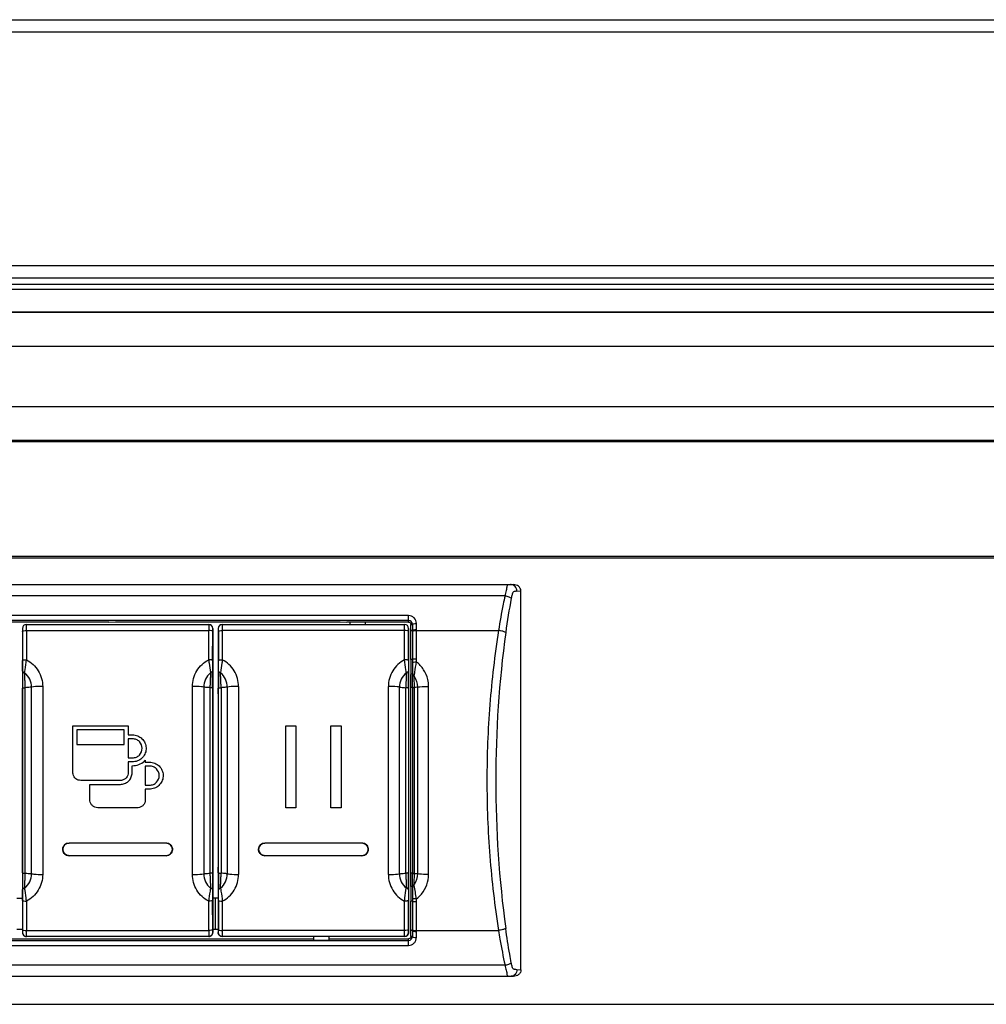
# Model space of a CAD drawing. Units: millimetres. Extents: x 0 to 420, y 0 to 297.
# Drawn here: x 86 to 104, y 240 to 259 of the extents above; entities that cross this region are included whole.
import ezdxf

# ---------------------------------------------------------------- set-up
doc = ezdxf.new("R2010")
doc.units = ezdxf.units.MM
doc.header["$LTSCALE"] = 23.1
doc.layers.get('0').update_dxf_attribs({"linetype": 'CONTINUOUS'})

msp = doc.modelspace()

# ---------------------------------------------------------------- linework, layer by layer
at = {"color": 7, "linetype": 'CONTINUOUS'}
for p, q in [((40.262, 258.804), (180.992, 258.804)), ((181.1, 253.854), (40.153, 253.854)), ((40.153, 253.644), (181.101, 253.644)), ((181.127, 253.203), (40.127, 253.203)), ((54.005, 250.749), (181.127, 250.749)), ((54.005, 248.499), (173.889, 248.499)), ((72.339, 247.985), (94.96, 247.985)), ((95.102, 240.606), (95.102, 247.866)), ((92.949, 247.298), (74.304, 247.298)), ((87.212, 247.269), (85.284, 247.269)), ((85.63, 247.223), (89.123, 247.223)), ((87.212, 247.269), (87.337, 247.275)), ((87.337, 247.275), (91.642, 247.275)), ((89.38, 247.223), (92.873, 247.223)), ((91.642, 247.275), (91.766, 247.269)), ((91.824, 247.269), (91.766, 247.269)), ((91.824, 247.275), (91.824, 247.224)), ((91.824, 247.275), (92.124, 247.275)), ((92.124, 247.224), (92.124, 247.275)), ((92.949, 247.269), (92.124, 247.269)), ((92.994, 247.109), (92.994, 247.224)), ((85.554, 247.149), (85.554, 242.141)), ((85.556, 247.091), (85.557, 246.534)), ((85.631, 247.109), (85.631, 246.548)), ((89.122, 246.548), (89.122, 247.109)), ((89.197, 246.534), (89.198, 247.091)), ((89.199, 247.148), (89.199, 241.985)), ((89.304, 247.149), (89.304, 242.141)), ((89.306, 247.091), (89.307, 246.534)), ((89.381, 247.109), (89.381, 246.548)), ((92.872, 246.548), (92.872, 247.109)), ((92.947, 246.534), (92.948, 247.091)), ((92.949, 247.148), (92.949, 241.985)), ((92.993, 246.552), (92.994, 247.109)), ((93.024, 247.091), (93.024, 247.109)), ((93.024, 246.228), (93.024, 246.251)), ((93.024, 246.013), (93.024, 246.228)), ((85.608, 242.459), (85.608, 246.012)), ((89.145, 246.012), (89.145, 242.459)), ((89.358, 246.012), (89.358, 242.459)), ((92.895, 242.459), (92.895, 246.012)), ((88.307, 243.035), (86.447, 243.035)), ((92.057, 243.035), (90.197, 243.035)), ((88.307, 242.795), (86.447, 242.795)), ((92.057, 242.795), (90.197, 242.795)), ((93.024, 242.432), (93.024, 242.458)), ((93.024, 242.243), (93.024, 242.432)), ((85.554, 242.141), (85.554, 241.323)), ((89.304, 242.141), (89.304, 241.323)), ((93.024, 242.22), (93.024, 242.243)), ((85.449, 241.98), (85.554, 241.98)), ((85.557, 241.937), (85.556, 241.38)), ((85.631, 241.923), (85.631, 241.362)), ((89.122, 241.362), (89.122, 241.923)), ((89.198, 241.38), (89.197, 241.937)), ((89.199, 241.985), (89.199, 241.323)), ((89.205, 241.98), (89.199, 241.98)), ((89.252, 241.98), (89.205, 241.98)), ((89.252, 241.385), (89.252, 241.98)), ((89.298, 241.98), (89.252, 241.98)), ((89.304, 241.98), (89.298, 241.98)), ((89.307, 241.937), (89.306, 241.38)), ((89.381, 241.923), (89.381, 241.362)), ((92.872, 241.362), (92.872, 241.923)), ((92.948, 241.38), (92.947, 241.937)), ((92.949, 241.985), (92.949, 241.323)), ((92.994, 241.36), (92.993, 241.924)), ((85.449, 241.385), (85.554, 241.385)), ((89.199, 241.385), (89.304, 241.385)), ((92.994, 241.247), (92.994, 241.36)), ((93.024, 241.362), (93.024, 241.38)), ((74.304, 241.173), (92.949, 241.173)), ((83.777, 241.203), (91.127, 241.203)), ((89.123, 241.248), (85.63, 241.248)), ((92.873, 241.248), (89.38, 241.248)), ((91.127, 241.247), (91.127, 241.18)), ((91.127, 241.18), (91.427, 241.18)), ((91.427, 241.18), (91.427, 241.247)), ((91.427, 241.203), (92.949, 241.203)), ((72.339, 240.486), (94.96, 240.485))]:
    msp.add_line(p, q, dxfattribs=at)
at = {"color": 9, "linetype": 'CONTINUOUS'}
for p, q in [((181.02, 258.564), (40.234, 258.564)), ((40.154, 254.094), (181.1, 254.094)), ((181.101, 253.734), (40.153, 253.734)), ((181.127, 253.194), (40.127, 253.194)), ((40.127, 252.549), (181.127, 252.549)), ((181.127, 251.39), (40.127, 251.39)), ((181.127, 250.719), (54.005, 250.719)), ((54.005, 248.529), (173.889, 248.529)), ((94.796, 247.773), (72.457, 247.773)), ((95.023, 247.86), (95.102, 247.865)), ((92.949, 247.394), (74.304, 247.394)), ((92.949, 247.269), (92.949, 247.394)), ((92.994, 247.224), (93.024, 247.224)), ((93.024, 247.224), (93.024, 247.109)), ((93.099, 247.127), (93.099, 247.243)), ((85.555, 247.148), (85.554, 247.148)), ((85.631, 247.109), (89.122, 247.109)), ((89.199, 247.148), (89.198, 247.148)), ((89.305, 247.148), (89.304, 247.148)), ((92.873, 247.109), (89.381, 247.109)), ((92.949, 247.148), (92.948, 247.148)), ((93.024, 247.109), (92.994, 247.109)), ((93.024, 247.091), (93.024, 246.552)), ((93.099, 247.109), (93.099, 247.127)), ((93.099, 246.506), (93.099, 247.109)), ((93.099, 247.109), (94.672, 247.109)), ((93.024, 246.552), (92.993, 246.552)), ((93.024, 246.552), (93.024, 246.492)), ((93.024, 246.492), (93.024, 246.268)), ((93.024, 246.268), (92.993, 246.268)), ((93.024, 246.268), (93.024, 246.251)), ((93.055, 246.23), (93.058, 246.248)), ((85.727, 242.448), (85.727, 246.023)), ((85.942, 246.036), (85.942, 242.434)), ((88.812, 242.434), (88.812, 246.036)), ((89.026, 246.023), (89.026, 242.448)), ((89.477, 246.023), (89.477, 242.448)), ((89.692, 246.036), (89.692, 242.434)), ((92.562, 242.434), (92.562, 246.036)), ((92.776, 242.448), (92.776, 246.023)), ((93.024, 246.013), (92.993, 246.013)), ((93.024, 246.013), (93.024, 246.006)), ((93.024, 246.006), (93.024, 242.465)), ((93.047, 246.014), (93.06, 246.016)), ((93.06, 242.449), (93.06, 246.022)), ((93.121, 246.023), (93.121, 242.448)), ((93.333, 242.434), (93.333, 246.037)), ((93.024, 242.458), (92.993, 242.458)), ((93.024, 242.465), (93.024, 242.458)), ((93.047, 242.457), (93.06, 242.455)), ((93.024, 242.203), (92.993, 242.203)), ((93.024, 242.22), (93.024, 242.203)), ((93.024, 242.203), (93.024, 241.982)), ((93.024, 241.924), (92.993, 241.924)), ((93.024, 241.982), (93.024, 241.924)), ((93.024, 241.924), (93.024, 241.38)), ((93.099, 241.909), (93.099, 241.967)), ((93.099, 241.362), (93.099, 241.909)), ((85.631, 241.362), (89.123, 241.362)), ((92.872, 241.362), (89.381, 241.362)), ((93.024, 241.362), (92.994, 241.36)), ((93.024, 241.362), (93.024, 241.35)), ((93.024, 241.35), (93.024, 241.247)), ((93.099, 241.344), (93.099, 241.362)), ((93.099, 241.362), (94.672, 241.362)), ((93.099, 241.228), (93.099, 241.344)), ((85.554, 241.323), (85.555, 241.323)), ((89.198, 241.323), (89.199, 241.323)), ((89.304, 241.323), (89.305, 241.323)), ((92.948, 241.323), (92.949, 241.323)), ((92.949, 241.077), (92.949, 241.203)), ((93.024, 241.247), (92.994, 241.247)), ((74.304, 241.077), (92.949, 241.077)), ((94.796, 240.698), (72.457, 240.699)), ((95.102, 240.605), (95.023, 240.611)), ((40.127, 239.949), (181.127, 239.949))]:
    msp.add_line(p, q, dxfattribs=at)
at = {"color": 2, "linetype": 'CONTINUOUS'}
for p, q in [((86.52, 244.385), (86.52, 245.279)), ((86.52, 245.279), (87.58, 245.279)), ((86.595, 245.204), (86.595, 244.922)), ((87.505, 245.204), (86.595, 245.204)), ((87.505, 244.922), (87.505, 245.204)), ((87.58, 245.279), (87.58, 245.108)), ((90.597, 243.713), (90.597, 245.28)), ((90.597, 245.28), (90.792, 245.28)), ((90.792, 245.28), (90.792, 243.713)), ((91.462, 243.713), (91.462, 245.28)), ((91.462, 245.28), (91.657, 245.28)), ((91.657, 245.28), (91.657, 243.713)), ((87.58, 245.108), (87.665, 245.108)), ((87.58, 245.033), (87.58, 244.668)), ((87.665, 245.033), (87.58, 245.033)), ((86.595, 244.922), (87.505, 244.922)), ((87.58, 244.668), (87.666, 244.668)), ((87.58, 244.593), (87.58, 244.385)), ((87.665, 244.593), (87.58, 244.593)), ((87.683, 244.594), (87.665, 244.593)), ((87.894, 244.609), (87.907, 244.621)), ((87.907, 244.621), (87.907, 244.585)), ((87.907, 244.585), (87.991, 244.585)), ((86.521, 244.37), (86.52, 244.385)), ((87.654, 244.362), (87.655, 244.385)), ((87.655, 244.385), (87.655, 244.518)), ((87.907, 244.51), (87.907, 244.146)), ((87.992, 244.51), (87.907, 244.51)), ((87.43, 244.235), (86.67, 244.235)), ((87.446, 244.236), (87.43, 244.235)), ((86.847, 243.863), (86.847, 244.16)), ((86.847, 244.16), (87.43, 244.16)), ((87.907, 244.146), (87.992, 244.146)), ((87.907, 244.071), (87.907, 243.863)), ((87.992, 244.071), (87.907, 244.071)), ((88.009, 244.071), (87.992, 244.071)), ((86.848, 243.847), (86.847, 243.863)), ((87.757, 243.713), (86.997, 243.713)), ((87.772, 243.714), (87.757, 243.713)), ((90.792, 243.713), (90.597, 243.713)), ((91.657, 243.713), (91.462, 243.713))]:
    msp.add_line(p, q, dxfattribs=at)
at = {"color": 9, "linetype": 'CONTINUOUS'}
for centre, radius, start, end in [((106.014, 245.576), 11.304, 169.039, 172.4004), ((85.63, 247.148), 0.075, 90.0055, 179.9945), ((89.123, 247.148), 0.075, 0.0055, 89.9945), ((89.38, 247.148), 0.075, 90.0055, 179.9945), ((92.873, 247.148), 0.075, 0.0055, 89.9945), ((92.949, 247.224), 0.0743, 0.1406, 90.0039), ((115.721, 244.235), 21.103, 172.2768, 187.7193), ((51.808, 246.477), 33.749, 359.7498, 0.0962), ((121.718, 246.475), 32.521, 179.8972, 180.2567), ((55.558, 246.477), 33.749, 359.7498, 0.0962), ((125.468, 246.475), 32.521, 179.8972, 180.2567), ((85.372, 246.023), 0.356, 359.9936, 50.6891), ((89.382, 246.023), 0.356, 129.3109, 180.0063), ((89.122, 246.023), 0.356, 359.9942, 50.689), ((93.132, 246.023), 0.356, 129.3108, 180.0063), ((-1249.112, 244.235), 1334.67, 359.924206, 0.075794), ((1423.866, 244.235), 1334.67, 179.924206, 180.075794), ((-1245.362, 244.235), 1334.669, 359.924206, 0.075794), ((1427.616, 244.235), 1334.67, 179.924206, 180.075794), ((85.372, 242.448), 0.356, 309.3109, 0.0063), ((89.382, 242.448), 0.356, 179.9936, 230.6891), ((89.122, 242.448), 0.356, 309.3108, 0.0063), ((93.132, 242.448), 0.356, 179.9942, 230.689), ((53.036, 241.996), 32.521, 359.8972, 0.2567), ((122.945, 241.994), 33.749, 179.7498, 180.0962), ((56.786, 241.996), 32.521, 359.8972, 0.2567), ((126.695, 241.994), 33.749, 179.7498, 180.0962), ((90.69, 241.795), 2.407, 10.2522, 10.6738), ((85.63, 241.323), 0.075, 180.0055, 269.9945), ((89.123, 241.323), 0.075, 270.0055, 359.9945), ((89.38, 241.323), 0.075, 180.0055, 269.9945), ((92.873, 241.323), 0.075, 270.0055, 359.9945), ((92.949, 241.248), 0.0744, 270.0175, 359.8378)]:
    msp.add_arc(centre, radius, start, end, dxfattribs=at)
at = {"color": 7, "linetype": 'CONTINUOUS'}
for centre, radius, start, end in [((143.292, 246.414), 50.299, 179.8431, 180.1668), ((148.323, 246.1), 62.767, 179.79036, 180.09016), ((38.006, 246.112), 51.191, 359.8759, 0.2435), ((140.353, 246.112), 51.047, 179.7559, 180.1246), ((48.559, 246.092), 44.434, 359.8975, 0.2261), ((86.447, 242.915), 0.12, 90.0034, 269.9966), ((88.307, 242.915), 0.121, 83.8231, 89.9928), ((88.307, 242.915), 0.12, 270.0034, 89.9966), ((90.197, 242.915), 0.12, 90.0034, 269.9966), ((92.057, 242.915), 0.121, 83.8232, 89.9928), ((92.057, 242.915), 0.12, 270.0034, 89.9966), ((86.447, 242.916), 0.121, 263.8145, 269.9928), ((90.197, 242.916), 0.121, 263.8146, 269.9928), ((136.747, 242.359), 51.191, 179.8759, 180.2435), ((26.431, 242.371), 62.767, 359.79036, 0.09016), ((41.901, 242.359), 51.047, 359.7559, 0.1246), ((43.888, 242.384), 49.106, 359.7895, 0.0869), ((142.49, 242.06), 49.497, 179.8336, 180.1576)]:
    msp.add_arc(centre, radius, start, end, dxfattribs=at)
at = {"color": 2, "linetype": 'CONTINUOUS'}
for centre, radius, start, end in [((87.63, 244.897), 0.391, 311.7364, 312.5869), ((86.699, 244.392), 0.179, 186.8662, 191.8489), ((87.419, 244.44), 0.205, 277.5622, 282.1161)]:
    msp.add_arc(centre, radius, start, end, dxfattribs=at)
at = {"color": 7, "linetype": 'CONTINUOUS'}
for centre, major_axis, start_param, end_param in [((85.629, 247.149), (0.053, -0.053), 2.356233, 3.926953), ((89.124, 247.149), (0.053, 0.053), -0.78536, 0.78536), ((89.379, 247.149), (0.053, -0.053), 2.356233, 3.926953), ((92.874, 247.149), (0.053, 0.053), -0.78536, 0.78536)]:
    msp.add_ellipse(centre, major_axis=major_axis, ratio=0.999924, start_param=start_param, end_param=end_param, dxfattribs=at)
at = {"color": 9, "linetype": 'CONTINUOUS'}
for points, knots in [([(94.914, 247.985), (94.905, 247.985), (94.888, 247.985), (94.864, 247.983), (94.839, 247.975), (94.831, 247.947), (94.828, 247.913), (94.817, 247.87), (94.807, 247.822), (94.8, 247.789), (94.796, 247.773)], [0, 0, 0, 0, 0.098368, 0.18674, 0.262624, 0.347442, 0.476141, 0.639721, 0.817858, 1, 1, 1, 1]), ([(95.023, 247.86), (95.022, 247.891), (95.003, 247.953), (94.942, 247.985), (94.914, 247.985)], [0, 0, 0, 0, 0.528751, 1, 1, 1, 1]), ([(94.796, 247.772), (94.784, 247.718), (94.737, 247.498), (94.698, 247.276), (94.672, 247.109)], [0, 0, 0, 0, 0.247093, 1, 1, 1, 1]), ([(94.796, 247.772), (94.82, 247.768), (94.862, 247.756), (94.902, 247.737), (94.916, 247.725)], [0, 0, 0, 0, 0.560937, 1, 1, 1, 1]), ([(95.023, 247.86), (95.011, 247.859), (94.993, 247.858), (94.97, 247.852), (94.948, 247.845), (94.938, 247.819), (94.927, 247.78), (94.921, 247.747), (94.916, 247.725)], [0, 0, 0, 0, 0.180369, 0.271955, 0.367626, 0.501644, 0.662971, 1, 1, 1, 1]), ([(93.099, 247.243), (93.1, 247.281), (93.074, 247.341), (93.009, 247.386), (92.969, 247.393), (92.949, 247.394)], [0, 0, 0, 0, 0.489696, 0.7435, 1, 1, 1, 1]), ([(93.024, 247.224), (93.024, 247.227), (93.032, 247.234), (93.057, 247.241), (93.081, 247.243), (93.099, 247.243)], [0, 0, 0, 0, 0.117603, 0.335664, 1, 1, 1, 1]), ([(85.555, 247.148), (85.556, 247.147), (85.554, 247.141), (85.556, 247.13), (85.555, 247.112), (85.556, 247.098), (85.556, 247.091)], [0, 0, 0, 0, 0.072688, 0.277692, 0.598704, 1, 1, 1, 1]), ([(89.198, 247.091), (89.198, 247.098), (89.198, 247.112), (89.197, 247.13), (89.199, 247.141), (89.197, 247.147), (89.198, 247.148)], [0, 0, 0, 0, 0.401296, 0.722308, 0.927312, 1, 1, 1, 1]), ([(89.305, 247.148), (89.306, 247.147), (89.304, 247.141), (89.306, 247.13), (89.305, 247.112), (89.306, 247.098), (89.306, 247.091)], [0, 0, 0, 0, 0.072688, 0.277692, 0.598704, 1, 1, 1, 1]), ([(92.948, 247.091), (92.948, 247.098), (92.948, 247.112), (92.947, 247.13), (92.949, 247.141), (92.947, 247.147), (92.948, 247.148)], [0, 0, 0, 0, 0.401296, 0.722308, 0.927312, 1, 1, 1, 1]), ([(93.024, 247.109), (93.024, 247.112), (93.032, 247.118), (93.057, 247.125), (93.081, 247.127), (93.099, 247.127)], [0, 0, 0, 0, 0.114143, 0.331962, 1, 1, 1, 1]), ([(93.024, 247.091), (93.024, 247.094), (93.032, 247.1), (93.057, 247.107), (93.081, 247.109), (93.099, 247.109)], [0, 0, 0, 0, 0.113634, 0.331421, 1, 1, 1, 1]), ([(94.672, 247.109), (94.599, 246.637), (94.486, 245.682), (94.431, 244.236), (94.486, 242.79), (94.599, 241.834), (94.672, 241.362)], [0, 0, 0, 0, 0.248167, 0.5, 0.751833, 1, 1, 1, 1]), ([(94.81, 247.071), (94.791, 247.081), (94.746, 247.095), (94.699, 247.105), (94.672, 247.109)], [0, 0, 0, 0, 0.430968, 1, 1, 1, 1]), ([(85.557, 246.534), (85.557, 246.536), (85.566, 246.541), (85.59, 246.546), (85.614, 246.548), (85.632, 246.548)], [0, 0, 0, 0, 0.103336, 0.320625, 1, 1, 1, 1]), ([(85.597, 246.298), (85.6, 246.318), (85.614, 246.4), (85.626, 246.484), (85.632, 246.548)], [0, 0, 0, 0, 0.232599, 1, 1, 1, 1]), ([(85.631, 246.548), (85.724, 246.5), (85.884, 246.351), (85.942, 246.14), (85.942, 246.036)], [0, 0, 0, 0, 0.50096, 1, 1, 1, 1]), ([(88.812, 246.036), (88.812, 246.14), (88.869, 246.351), (89.03, 246.5), (89.122, 246.548)], [0, 0, 0, 0, 0.499038, 1, 1, 1, 1]), ([(89.122, 246.548), (89.124, 246.526), (89.133, 246.443), (89.147, 246.36), (89.156, 246.298)], [0, 0, 0, 0, 0.258473, 1, 1, 1, 1]), ([(89.197, 246.534), (89.197, 246.536), (89.187, 246.541), (89.164, 246.546), (89.139, 246.548), (89.122, 246.548)], [0, 0, 0, 0, 0.103337, 0.320625, 1, 1, 1, 1]), ([(89.307, 246.534), (89.307, 246.536), (89.316, 246.541), (89.331, 246.544), (89.355, 246.547), (89.372, 246.548), (89.382, 246.548)], [0, 0, 0, 0, 0.103298, 0.32055, 0.633871, 1, 1, 1, 1]), ([(89.382, 246.548), (89.38, 246.526), (89.37, 246.443), (89.358, 246.36), (89.347, 246.298)], [0, 0, 0, 0, 0.258506, 1, 1, 1, 1]), ([(89.692, 246.036), (89.692, 246.14), (89.634, 246.351), (89.474, 246.5), (89.381, 246.548)], [0, 0, 0, 0, 0.49904, 1, 1, 1, 1]), ([(92.872, 246.548), (92.78, 246.5), (92.619, 246.351), (92.562, 246.14), (92.562, 246.036)], [0, 0, 0, 0, 0.500957, 1, 1, 1, 1]), ([(92.947, 246.534), (92.947, 246.536), (92.937, 246.541), (92.914, 246.546), (92.889, 246.548), (92.872, 246.548)], [0, 0, 0, 0, 0.103338, 0.320626, 1, 1, 1, 1]), ([(92.906, 246.298), (92.903, 246.317), (92.889, 246.4), (92.879, 246.484), (92.872, 246.548)], [0, 0, 0, 0, 0.232491, 1, 1, 1, 1]), ([(93.024, 246.552), (93.024, 246.554), (93.033, 246.559), (93.057, 246.565), (93.081, 246.566), (93.099, 246.566)], [0, 0, 0, 0, 0.104072, 0.321378, 1, 1, 1, 1]), ([(93.024, 246.492), (93.024, 246.495), (93.033, 246.499), (93.057, 246.504), (93.081, 246.506), (93.099, 246.506)], [0, 0, 0, 0, 0.102421, 0.319734, 1, 1, 1, 1]), ([(93.058, 246.248), (93.062, 246.268), (93.077, 246.354), (93.09, 246.44), (93.099, 246.506)], [0, 0, 0, 0, 0.23957, 1, 1, 1, 1]), ([(93.333, 246.037), (93.333, 246.082), (93.319, 246.195), (93.245, 246.362), (93.153, 246.466), (93.099, 246.506)], [0, 0, 0, 0, 0.250286, 0.62487, 1, 1, 1, 1]), ([(85.557, 246.329), (85.557, 246.326), (85.563, 246.309), (85.583, 246.302), (85.597, 246.298)], [0, 0, 0, 0, 0.185485, 1, 1, 1, 1]), ([(85.608, 246.012), (85.608, 246.036), (85.607, 246.085), (85.603, 246.157), (85.601, 246.228), (85.596, 246.275), (85.597, 246.298)], [0, 0, 0, 0, 0.253512, 0.508547, 0.760767, 1, 1, 1, 1]), ([(89.156, 246.298), (89.157, 246.275), (89.153, 246.228), (89.151, 246.157), (89.147, 246.085), (89.145, 246.036), (89.146, 246.012)], [0, 0, 0, 0, 0.239236, 0.49145, 0.746487, 1, 1, 1, 1]), ([(89.197, 246.329), (89.197, 246.326), (89.19, 246.309), (89.17, 246.302), (89.156, 246.298)], [0, 0, 0, 0, 0.18549, 1, 1, 1, 1]), ([(89.307, 246.329), (89.307, 246.326), (89.313, 246.309), (89.333, 246.302), (89.347, 246.298)], [0, 0, 0, 0, 0.185501, 1, 1, 1, 1]), ([(89.358, 246.012), (89.358, 246.036), (89.357, 246.085), (89.353, 246.157), (89.351, 246.228), (89.346, 246.275), (89.347, 246.298)], [0, 0, 0, 0, 0.253512, 0.508547, 0.760767, 1, 1, 1, 1]), ([(92.906, 246.298), (92.907, 246.275), (92.903, 246.228), (92.901, 246.157), (92.897, 246.085), (92.895, 246.036), (92.896, 246.012)], [0, 0, 0, 0, 0.239239, 0.491445, 0.746486, 1, 1, 1, 1]), ([(92.947, 246.329), (92.947, 246.326), (92.94, 246.309), (92.92, 246.302), (92.906, 246.298)], [0, 0, 0, 0, 0.185506, 1, 1, 1, 1]), ([(93.024, 246.268), (93.024, 246.266), (93.028, 246.257), (93.038, 246.253), (93.045, 246.251)], [0, 0, 0, 0, 0.172176, 1, 1, 1, 1]), ([(93.055, 246.23), (93.05, 246.231), (93.039, 246.235), (93.024, 246.243), (93.024, 246.251)], [0, 0, 0, 0, 0.352183, 1, 1, 1, 1]), ([(93.06, 246.022), (93.061, 246.074), (93.058, 246.144), (93.055, 246.213), (93.055, 246.23)], [0, 0, 0, 0, 0.755446, 1, 1, 1, 1]), ([(85.556, 246.001), (85.556, 246.003), (85.563, 246.006), (85.579, 246.01), (85.596, 246.011), (85.608, 246.012)], [0, 0, 0, 0, 0.095748, 0.302551, 1, 1, 1, 1]), ([(85.727, 246.023), (85.719, 246.022), (85.679, 246.016), (85.639, 246.013), (85.608, 246.012)], [0, 0, 0, 0, 0.22141, 1, 1, 1, 1]), ([(85.942, 246.036), (85.922, 246.036), (85.85, 246.035), (85.779, 246.031), (85.727, 246.023)], [0, 0, 0, 0, 0.275886, 1, 1, 1, 1]), ([(89.026, 246.023), (89.011, 246.025), (88.94, 246.034), (88.868, 246.036), (88.812, 246.036)], [0, 0, 0, 0, 0.214416, 1, 1, 1, 1]), ([(89.145, 246.012), (89.134, 246.012), (89.094, 246.015), (89.055, 246.019), (89.026, 246.023)], [0, 0, 0, 0, 0.27527, 1, 1, 1, 1]), ([(89.197, 246.001), (89.197, 246.003), (89.191, 246.006), (89.175, 246.01), (89.158, 246.011), (89.145, 246.012)], [0, 0, 0, 0, 0.095749, 0.302551, 1, 1, 1, 1]), ([(89.306, 246.001), (89.306, 246.003), (89.313, 246.006), (89.329, 246.01), (89.346, 246.011), (89.358, 246.012)], [0, 0, 0, 0, 0.095739, 0.302544, 1, 1, 1, 1]), ([(89.477, 246.023), (89.469, 246.022), (89.429, 246.016), (89.389, 246.013), (89.358, 246.012)], [0, 0, 0, 0, 0.221409, 1, 1, 1, 1]), ([(89.692, 246.036), (89.672, 246.036), (89.6, 246.035), (89.529, 246.031), (89.477, 246.023)], [0, 0, 0, 0, 0.275886, 1, 1, 1, 1]), ([(92.776, 246.023), (92.761, 246.025), (92.69, 246.034), (92.618, 246.036), (92.562, 246.036)], [0, 0, 0, 0, 0.214416, 1, 1, 1, 1]), ([(92.776, 246.023), (92.785, 246.022), (92.824, 246.016), (92.864, 246.013), (92.895, 246.012)], [0, 0, 0, 0, 0.22141, 1, 1, 1, 1]), ([(92.947, 246.001), (92.947, 246.003), (92.941, 246.006), (92.925, 246.01), (92.908, 246.011), (92.895, 246.012)], [0, 0, 0, 0, 0.09578, 0.302642, 1, 1, 1, 1]), ([(93.024, 246.013), (93.024, 246.016), (93.042, 246.019), (93.051, 246.021), (93.06, 246.022)], [0, 0, 0, 0, 0.293469, 1, 1, 1, 1]), ([(93.024, 246.006), (93.024, 246.009), (93.034, 246.012), (93.041, 246.013), (93.047, 246.014)], [0, 0, 0, 0, 0.303007, 1, 1, 1, 1]), ([(93.121, 246.023), (93.116, 246.022), (93.096, 246.019), (93.076, 246.017), (93.06, 246.016)], [0, 0, 0, 0, 0.230759, 1, 1, 1, 1]), ([(93.121, 246.023), (93.136, 246.025), (93.206, 246.034), (93.277, 246.037), (93.333, 246.037)], [0, 0, 0, 0, 0.215373, 1, 1, 1, 1]), ([(85.556, 242.47), (85.556, 242.468), (85.563, 242.465), (85.579, 242.461), (85.596, 242.46), (85.608, 242.459)], [0, 0, 0, 0, 0.095749, 0.302551, 1, 1, 1, 1]), ([(85.597, 242.173), (85.596, 242.196), (85.601, 242.242), (85.603, 242.314), (85.607, 242.386), (85.608, 242.435), (85.608, 242.459)], [0, 0, 0, 0, 0.239236, 0.49145, 0.746487, 1, 1, 1, 1]), ([(85.608, 242.459), (85.619, 242.459), (85.659, 242.456), (85.699, 242.452), (85.727, 242.448)], [0, 0, 0, 0, 0.27527, 1, 1, 1, 1]), ([(85.942, 242.434), (85.942, 242.331), (85.884, 242.12), (85.724, 241.97), (85.631, 241.923)], [0, 0, 0, 0, 0.499038, 1, 1, 1, 1]), ([(85.727, 242.448), (85.743, 242.446), (85.814, 242.437), (85.885, 242.434), (85.942, 242.434)], [0, 0, 0, 0, 0.214416, 1, 1, 1, 1]), ([(88.812, 242.434), (88.832, 242.434), (88.903, 242.436), (88.975, 242.44), (89.026, 242.448)], [0, 0, 0, 0, 0.275886, 1, 1, 1, 1]), ([(89.122, 241.923), (89.03, 241.97), (88.869, 242.12), (88.812, 242.331), (88.812, 242.434)], [0, 0, 0, 0, 0.50096, 1, 1, 1, 1]), ([(89.026, 242.448), (89.035, 242.449), (89.074, 242.455), (89.114, 242.458), (89.145, 242.459)], [0, 0, 0, 0, 0.22141, 1, 1, 1, 1]), ([(89.197, 242.47), (89.197, 242.468), (89.191, 242.465), (89.175, 242.461), (89.158, 242.46), (89.145, 242.459)], [0, 0, 0, 0, 0.095748, 0.302551, 1, 1, 1, 1]), ([(89.146, 242.459), (89.145, 242.435), (89.147, 242.386), (89.151, 242.314), (89.153, 242.242), (89.157, 242.196), (89.156, 242.173)], [0, 0, 0, 0, 0.253512, 0.508547, 0.760767, 1, 1, 1, 1]), ([(89.306, 242.47), (89.306, 242.468), (89.313, 242.465), (89.329, 242.461), (89.346, 242.46), (89.358, 242.459)], [0, 0, 0, 0, 0.09578, 0.302642, 1, 1, 1, 1]), ([(89.347, 242.173), (89.346, 242.196), (89.351, 242.242), (89.353, 242.314), (89.357, 242.386), (89.358, 242.435), (89.358, 242.459)], [0, 0, 0, 0, 0.239239, 0.491445, 0.746486, 1, 1, 1, 1]), ([(89.477, 242.448), (89.469, 242.449), (89.429, 242.455), (89.389, 242.458), (89.358, 242.459)], [0, 0, 0, 0, 0.22141, 1, 1, 1, 1]), ([(89.381, 241.923), (89.474, 241.97), (89.634, 242.12), (89.692, 242.331), (89.692, 242.434)], [0, 0, 0, 0, 0.500957, 1, 1, 1, 1]), ([(89.477, 242.448), (89.493, 242.446), (89.564, 242.437), (89.635, 242.434), (89.692, 242.434)], [0, 0, 0, 0, 0.214416, 1, 1, 1, 1]), ([(92.562, 242.434), (92.582, 242.434), (92.653, 242.436), (92.725, 242.44), (92.776, 242.448)], [0, 0, 0, 0, 0.275886, 1, 1, 1, 1]), ([(92.562, 242.434), (92.562, 242.331), (92.619, 242.12), (92.78, 241.97), (92.872, 241.923)], [0, 0, 0, 0, 0.49904, 1, 1, 1, 1]), ([(92.776, 242.448), (92.785, 242.449), (92.824, 242.455), (92.864, 242.458), (92.895, 242.459)], [0, 0, 0, 0, 0.221409, 1, 1, 1, 1]), ([(92.947, 242.47), (92.947, 242.468), (92.941, 242.465), (92.925, 242.461), (92.908, 242.46), (92.895, 242.459)], [0, 0, 0, 0, 0.095739, 0.302544, 1, 1, 1, 1]), ([(92.896, 242.459), (92.895, 242.435), (92.897, 242.386), (92.901, 242.314), (92.903, 242.242), (92.907, 242.196), (92.906, 242.173)], [0, 0, 0, 0, 0.253512, 0.508547, 0.760767, 1, 1, 1, 1]), ([(93.024, 242.465), (93.024, 242.462), (93.034, 242.459), (93.041, 242.458), (93.047, 242.457)], [0, 0, 0, 0, 0.302974, 1, 1, 1, 1]), ([(93.024, 242.458), (93.024, 242.455), (93.042, 242.452), (93.051, 242.45), (93.06, 242.449)], [0, 0, 0, 0, 0.293464, 1, 1, 1, 1]), ([(93.055, 242.241), (93.055, 242.275), (93.06, 242.345), (93.06, 242.414), (93.06, 242.449)], [0, 0, 0, 0, 0.495818, 1, 1, 1, 1]), ([(93.06, 242.455), (93.066, 242.455), (93.086, 242.453), (93.106, 242.45), (93.121, 242.448)], [0, 0, 0, 0, 0.268538, 1, 1, 1, 1]), ([(93.099, 241.967), (93.135, 241.994), (93.264, 242.118), (93.334, 242.302), (93.333, 242.434)], [0, 0, 0, 0, 0.25381, 1, 1, 1, 1]), ([(93.333, 242.434), (93.313, 242.434), (93.242, 242.435), (93.171, 242.44), (93.121, 242.448)], [0, 0, 0, 0, 0.277866, 1, 1, 1, 1]), ([(85.557, 242.141), (85.557, 242.145), (85.563, 242.162), (85.583, 242.169), (85.597, 242.173)], [0, 0, 0, 0, 0.18549, 1, 1, 1, 1]), ([(85.632, 241.923), (85.63, 241.945), (85.62, 242.028), (85.607, 242.111), (85.597, 242.173)], [0, 0, 0, 0, 0.258473, 1, 1, 1, 1]), ([(89.156, 242.173), (89.153, 242.153), (89.139, 242.071), (89.128, 241.987), (89.122, 241.923)], [0, 0, 0, 0, 0.232599, 1, 1, 1, 1]), ([(89.197, 242.141), (89.197, 242.145), (89.19, 242.162), (89.17, 242.169), (89.156, 242.173)], [0, 0, 0, 0, 0.185485, 1, 1, 1, 1]), ([(89.307, 242.141), (89.307, 242.145), (89.313, 242.162), (89.333, 242.169), (89.347, 242.173)], [0, 0, 0, 0, 0.185506, 1, 1, 1, 1]), ([(89.347, 242.173), (89.351, 242.153), (89.364, 242.071), (89.375, 241.987), (89.382, 241.923)], [0, 0, 0, 0, 0.232491, 1, 1, 1, 1]), ([(92.872, 241.923), (92.874, 241.945), (92.884, 242.028), (92.896, 242.111), (92.906, 242.173)], [0, 0, 0, 0, 0.258506, 1, 1, 1, 1]), ([(92.947, 242.141), (92.947, 242.145), (92.94, 242.162), (92.92, 242.169), (92.906, 242.173)], [0, 0, 0, 0, 0.185501, 1, 1, 1, 1]), ([(93.055, 242.241), (93.05, 242.24), (93.039, 242.236), (93.024, 242.228), (93.024, 242.22)], [0, 0, 0, 0, 0.352343, 1, 1, 1, 1]), ([(93.024, 242.203), (93.024, 242.205), (93.028, 242.214), (93.038, 242.218), (93.045, 242.22)], [0, 0, 0, 0, 0.172353, 1, 1, 1, 1]), ([(93.099, 241.967), (93.09, 242.011), (93.083, 242.097), (93.064, 242.182), (93.058, 242.223)], [0, 0, 0, 0, 0.510472, 1, 1, 1, 1]), ([(85.557, 241.937), (85.557, 241.935), (85.566, 241.93), (85.59, 241.925), (85.614, 241.923), (85.632, 241.923)], [0, 0, 0, 0, 0.103337, 0.320625, 1, 1, 1, 1]), ([(89.197, 241.937), (89.197, 241.935), (89.187, 241.93), (89.164, 241.925), (89.139, 241.923), (89.122, 241.923)], [0, 0, 0, 0, 0.103336, 0.320625, 1, 1, 1, 1]), ([(89.307, 241.937), (89.307, 241.935), (89.316, 241.93), (89.34, 241.925), (89.364, 241.923), (89.382, 241.923)], [0, 0, 0, 0, 0.103338, 0.320626, 1, 1, 1, 1]), ([(92.947, 241.937), (92.947, 241.935), (92.937, 241.93), (92.923, 241.927), (92.899, 241.924), (92.881, 241.923), (92.872, 241.923)], [0, 0, 0, 0, 0.103298, 0.32055, 0.633871, 1, 1, 1, 1]), ([(93.099, 241.967), (93.081, 241.967), (93.057, 241.969), (93.033, 241.974), (93.024, 241.979), (93.024, 241.982)], [0, 0, 0, 0, 0.679586, 0.896964, 1, 1, 1, 1]), ([(93.099, 241.909), (93.081, 241.909), (93.057, 241.911), (93.033, 241.916), (93.024, 241.921), (93.024, 241.924)], [0, 0, 0, 0, 0.678537, 0.895949, 1, 1, 1, 1]), ([(85.556, 241.38), (85.556, 241.373), (85.555, 241.359), (85.556, 241.341), (85.554, 241.33), (85.556, 241.324), (85.555, 241.323)], [0, 0, 0, 0, 0.401464, 0.722617, 0.927686, 1, 1, 1, 1]), ([(89.198, 241.323), (89.197, 241.324), (89.199, 241.33), (89.197, 241.341), (89.198, 241.359), (89.198, 241.373), (89.198, 241.38)], [0, 0, 0, 0, 0.072314, 0.277383, 0.598536, 1, 1, 1, 1]), ([(89.306, 241.38), (89.306, 241.373), (89.305, 241.359), (89.306, 241.341), (89.304, 241.33), (89.306, 241.324), (89.305, 241.323)], [0, 0, 0, 0, 0.401464, 0.722617, 0.927686, 1, 1, 1, 1]), ([(92.948, 241.323), (92.947, 241.324), (92.949, 241.33), (92.947, 241.341), (92.948, 241.359), (92.948, 241.373), (92.948, 241.38)], [0, 0, 0, 0, 0.072314, 0.277383, 0.598536, 1, 1, 1, 1]), ([(93.024, 241.38), (93.024, 241.377), (93.032, 241.371), (93.057, 241.364), (93.081, 241.362), (93.099, 241.362)], [0, 0, 0, 0, 0.11363, 0.331415, 1, 1, 1, 1]), ([(93.024, 241.362), (93.024, 241.359), (93.032, 241.353), (93.057, 241.346), (93.081, 241.344), (93.099, 241.344)], [0, 0, 0, 0, 0.114139, 0.331957, 1, 1, 1, 1]), ([(94.809, 241.4), (94.791, 241.391), (94.746, 241.376), (94.699, 241.366), (94.672, 241.362)], [0, 0, 0, 0, 0.430974, 1, 1, 1, 1]), ([(94.672, 241.362), (94.681, 241.306), (94.717, 241.084), (94.76, 240.863), (94.796, 240.698)], [0, 0, 0, 0, 0.252641, 1, 1, 1, 1]), ([(94.916, 240.746), (94.906, 240.799), (94.865, 241.017), (94.831, 241.235), (94.809, 241.4)], [0, 0, 0, 0, 0.247417, 1, 1, 1, 1]), ([(92.949, 241.077), (92.969, 241.078), (93.009, 241.085), (93.059, 241.12), (93.092, 241.17), (93.098, 241.209), (93.099, 241.228)], [0, 0, 0, 0, 0.254138, 0.50552, 0.753656, 1, 1, 1, 1]), ([(93.024, 241.247), (93.024, 241.244), (93.032, 241.238), (93.057, 241.231), (93.081, 241.228), (93.099, 241.228)], [0, 0, 0, 0, 0.117632, 0.335801, 1, 1, 1, 1]), ([(94.796, 240.698), (94.82, 240.703), (94.862, 240.715), (94.901, 240.734), (94.916, 240.746)], [0, 0, 0, 0, 0.561473, 1, 1, 1, 1]), ([(94.796, 240.698), (94.8, 240.682), (94.807, 240.649), (94.817, 240.601), (94.828, 240.558), (94.832, 240.524), (94.839, 240.495), (94.863, 240.488), (94.887, 240.486), (94.905, 240.485), (94.914, 240.485)], [0, 0, 0, 0, 0.182242, 0.360397, 0.525504, 0.65318, 0.736757, 0.813032, 0.902135, 1, 1, 1, 1]), ([(95.023, 240.611), (95.022, 240.579), (95.003, 240.517), (94.942, 240.485), (94.914, 240.485)], [0, 0, 0, 0, 0.528695, 1, 1, 1, 1]), ([(95.023, 240.611), (95.011, 240.612), (94.993, 240.613), (94.97, 240.619), (94.948, 240.626), (94.938, 240.652), (94.927, 240.691), (94.921, 240.724), (94.916, 240.746)], [0, 0, 0, 0, 0.18033, 0.271896, 0.367598, 0.501713, 0.663027, 1, 1, 1, 1])]:
    msp.add_open_spline(points, degree=3, knots=knots, dxfattribs=at)
at = {"color": 7, "linetype": 'CONTINUOUS'}
for points, knots in [([(95.102, 247.866), (95.102, 247.899), (95.063, 247.967), (94.994, 247.985), (94.96, 247.985)], [0, 0, 0, 0, 0.495769, 1, 1, 1, 1]), ([(85.631, 247.109), (85.631, 247.124), (85.631, 247.151), (85.63, 247.183), (85.631, 247.203), (85.63, 247.214), (85.631, 247.22), (85.63, 247.223)], [0, 0, 0, 0, 0.396764, 0.716705, 0.836581, 0.925285, 1, 1, 1, 1]), ([(89.123, 247.223), (89.122, 247.22), (89.124, 247.214), (89.123, 247.203), (89.123, 247.183), (89.123, 247.151), (89.123, 247.124), (89.123, 247.109)], [0, 0, 0, 0, 0.074715, 0.163419, 0.283295, 0.603236, 1, 1, 1, 1]), ([(89.38, 247.223), (89.381, 247.22), (89.38, 247.214), (89.381, 247.203), (89.38, 247.183), (89.381, 247.151), (89.381, 247.124), (89.381, 247.109)], [0, 0, 0, 0, 0.074716, 0.163419, 0.283294, 0.603232, 1, 1, 1, 1]), ([(92.873, 247.109), (92.873, 247.124), (92.873, 247.151), (92.873, 247.183), (92.873, 247.203), (92.874, 247.214), (92.872, 247.22), (92.873, 247.223)], [0, 0, 0, 0, 0.396768, 0.716706, 0.836581, 0.925284, 1, 1, 1, 1]), ([(92.949, 247.269), (92.961, 247.269), (92.984, 247.259), (92.994, 247.236), (92.994, 247.224)], [0, 0, 0, 0, 0.500247, 1, 1, 1, 1]), ([(85.556, 247.091), (85.556, 247.094), (85.564, 247.1), (85.589, 247.106), (85.613, 247.109), (85.631, 247.109)], [0, 0, 0, 0, 0.11363, 0.331432, 1, 1, 1, 1]), ([(89.198, 247.091), (89.198, 247.094), (89.189, 247.1), (89.165, 247.106), (89.14, 247.109), (89.123, 247.109)], [0, 0, 0, 0, 0.113627, 0.331429, 1, 1, 1, 1]), ([(89.306, 247.091), (89.306, 247.094), (89.314, 247.1), (89.339, 247.106), (89.363, 247.109), (89.381, 247.109)], [0, 0, 0, 0, 0.11363, 0.331432, 1, 1, 1, 1]), ([(92.948, 247.091), (92.948, 247.094), (92.939, 247.1), (92.915, 247.106), (92.89, 247.109), (92.873, 247.109)], [0, 0, 0, 0, 0.113627, 0.331429, 1, 1, 1, 1]), ([(92.947, 246.001), (92.947, 246.029), (92.947, 246.138), (92.947, 246.248), (92.947, 246.329)], [0, 0, 0, 0, 0.254555, 1, 1, 1, 1]), ([(86.434, 242.796), (86.419, 242.798), (86.389, 242.807), (86.353, 242.836), (86.33, 242.876), (86.324, 242.922), (86.335, 242.967), (86.362, 243.005), (86.401, 243.03), (86.432, 243.035), (86.447, 243.035)], [0, 0, 0, 0, 0.125354, 0.250395, 0.375162, 0.499792, 0.624509, 0.749439, 0.874626, 1, 1, 1, 1]), ([(88.32, 243.035), (88.335, 243.033), (88.364, 243.024), (88.401, 242.995), (88.423, 242.955), (88.429, 242.909), (88.418, 242.864), (88.391, 242.826), (88.352, 242.801), (88.322, 242.795), (88.307, 242.795)], [0, 0, 0, 0, 0.125379, 0.250504, 0.375369, 0.500034, 0.62469, 0.749517, 0.874639, 1, 1, 1, 1]), ([(90.184, 242.796), (90.169, 242.798), (90.139, 242.807), (90.103, 242.836), (90.08, 242.876), (90.074, 242.922), (90.085, 242.967), (90.112, 243.005), (90.151, 243.03), (90.182, 243.035), (90.197, 243.035)], [0, 0, 0, 0, 0.125354, 0.250395, 0.375162, 0.499792, 0.624509, 0.749439, 0.874626, 1, 1, 1, 1]), ([(92.07, 243.035), (92.085, 243.033), (92.114, 243.024), (92.151, 242.995), (92.173, 242.955), (92.179, 242.909), (92.168, 242.864), (92.141, 242.826), (92.102, 242.801), (92.072, 242.795), (92.057, 242.795)], [0, 0, 0, 0, 0.125379, 0.250504, 0.375369, 0.500034, 0.62469, 0.749517, 0.874639, 1, 1, 1, 1]), ([(89.306, 242.47), (89.306, 242.442), (89.306, 242.333), (89.306, 242.223), (89.307, 242.141)], [0, 0, 0, 0, 0.254555, 1, 1, 1, 1]), ([(85.556, 241.38), (85.556, 241.377), (85.564, 241.371), (85.589, 241.364), (85.613, 241.362), (85.631, 241.362)], [0, 0, 0, 0, 0.113627, 0.331429, 1, 1, 1, 1]), ([(85.63, 241.248), (85.631, 241.251), (85.63, 241.257), (85.631, 241.268), (85.63, 241.288), (85.631, 241.32), (85.631, 241.347), (85.631, 241.362)], [0, 0, 0, 0, 0.074715, 0.163419, 0.283295, 0.603236, 1, 1, 1, 1]), ([(89.123, 241.362), (89.123, 241.347), (89.123, 241.32), (89.123, 241.288), (89.123, 241.268), (89.124, 241.257), (89.122, 241.251), (89.123, 241.248)], [0, 0, 0, 0, 0.396764, 0.716705, 0.836581, 0.925285, 1, 1, 1, 1]), ([(89.198, 241.38), (89.198, 241.377), (89.189, 241.371), (89.165, 241.364), (89.14, 241.362), (89.123, 241.362)], [0, 0, 0, 0, 0.11363, 0.331432, 1, 1, 1, 1]), ([(89.306, 241.38), (89.306, 241.377), (89.314, 241.371), (89.339, 241.364), (89.363, 241.362), (89.381, 241.362)], [0, 0, 0, 0, 0.113627, 0.331429, 1, 1, 1, 1]), ([(89.381, 241.362), (89.381, 241.347), (89.381, 241.32), (89.38, 241.288), (89.381, 241.268), (89.38, 241.257), (89.381, 241.251), (89.38, 241.248)], [0, 0, 0, 0, 0.396766, 0.716704, 0.83658, 0.925284, 1, 1, 1, 1]), ([(92.873, 241.248), (92.872, 241.251), (92.874, 241.257), (92.873, 241.268), (92.873, 241.288), (92.873, 241.32), (92.873, 241.347), (92.873, 241.362)], [0, 0, 0, 0, 0.074716, 0.16342, 0.283296, 0.603234, 1, 1, 1, 1]), ([(92.948, 241.38), (92.948, 241.377), (92.939, 241.371), (92.915, 241.364), (92.89, 241.362), (92.873, 241.362)], [0, 0, 0, 0, 0.11363, 0.331432, 1, 1, 1, 1]), ([(85.554, 241.323), (85.554, 241.303), (85.57, 241.263), (85.61, 241.247), (85.629, 241.247)], [0, 0, 0, 0, 0.500031, 1, 1, 1, 1]), ([(89.124, 241.247), (89.143, 241.247), (89.183, 241.263), (89.199, 241.303), (89.199, 241.323)], [0, 0, 0, 0, 0.499969, 1, 1, 1, 1]), ([(89.379, 241.247), (89.36, 241.247), (89.32, 241.263), (89.304, 241.303), (89.304, 241.323)], [0, 0, 0, 0, 0.499969, 1, 1, 1, 1]), ([(92.949, 241.323), (92.949, 241.303), (92.933, 241.263), (92.893, 241.247), (92.874, 241.247)], [0, 0, 0, 0, 0.500031, 1, 1, 1, 1]), ([(92.994, 241.247), (92.994, 241.235), (92.984, 241.212), (92.961, 241.203), (92.949, 241.203)], [0, 0, 0, 0, 0.499762, 1, 1, 1, 1]), ([(95.102, 240.606), (95.102, 240.589), (95.093, 240.554), (95.047, 240.502), (94.994, 240.485), (94.96, 240.485)], [0, 0, 0, 0, 0.251129, 0.502649, 1, 1, 1, 1])]:
    msp.add_open_spline(points, degree=3, knots=knots, dxfattribs=at)
at = {"color": 9, "linetype": 'CONTINUOUS'}
for points in [[(93.045, 246.251), (93.049, 246.25), (93.054, 246.248), (93.058, 246.248)], [(93.055, 246.23), (93.097, 246.171), (93.12, 246.095), (93.121, 246.023)], [(93.121, 242.448), (93.12, 242.376), (93.097, 242.3), (93.055, 242.241)], [(93.045, 242.22), (93.049, 242.221), (93.054, 242.223), (93.058, 242.223)]]:
    msp.add_open_spline(points, degree=3, dxfattribs=at)
at = {"color": 7, "linetype": 'CONTINUOUS'}
msp.add_open_spline([(92.993, 242.458), (92.993, 243.051), (92.994, 244.236), (92.993, 245.42), (92.993, 246.013)], degree=3, dxfattribs=at)
at = {"color": 2, "linetype": 'CONTINUOUS'}
for points, knots in [([(87.665, 245.108), (87.698, 245.107), (87.764, 245.095), (87.848, 245.04), (87.906, 244.957), (87.929, 244.859), (87.913, 244.76), (87.861, 244.673), (87.781, 244.612), (87.715, 244.596), (87.683, 244.594)], [0, 0, 0, 0, 0.125105, 0.250127, 0.375052, 0.499994, 0.624965, 0.749957, 0.874969, 1, 1, 1, 1]), ([(87.666, 244.668), (87.69, 244.669), (87.738, 244.677), (87.817, 244.731), (87.868, 244.851), (87.817, 244.97), (87.737, 245.024), (87.689, 245.032), (87.665, 245.033)], [0, 0, 0, 0, 0.126355, 0.252641, 0.500021, 0.747446, 0.873666, 1, 1, 1, 1]), ([(87.655, 244.518), (87.698, 244.517), (87.784, 244.53), (87.858, 244.576), (87.89, 244.605)], [0, 0, 0, 0, 0.500023, 1, 1, 1, 1]), ([(87.991, 244.585), (88.024, 244.585), (88.091, 244.572), (88.175, 244.517), (88.233, 244.435), (88.255, 244.336), (88.239, 244.237), (88.187, 244.151), (88.107, 244.09), (88.042, 244.073), (88.009, 244.071)], [0, 0, 0, 0, 0.125037, 0.250056, 0.375049, 0.500084, 0.625112, 0.750092, 0.875047, 1, 1, 1, 1]), ([(87.43, 244.16), (87.458, 244.161), (87.513, 244.17), (87.584, 244.215), (87.636, 244.281), (87.651, 244.335), (87.654, 244.362)], [0, 0, 0, 0, 0.250038, 0.499995, 0.749966, 1, 1, 1, 1]), ([(87.58, 244.385), (87.58, 244.368), (87.575, 244.334), (87.549, 244.289), (87.511, 244.255), (87.478, 244.243), (87.462, 244.239)], [0, 0, 0, 0, 0.250112, 0.500098, 0.750113, 1, 1, 1, 1]), ([(87.992, 244.146), (88.016, 244.146), (88.064, 244.155), (88.144, 244.209), (88.195, 244.328), (88.144, 244.447), (88.064, 244.501), (88.016, 244.51), (87.992, 244.51)], [0, 0, 0, 0, 0.126374, 0.252661, 0.500098, 0.747645, 0.873803, 1, 1, 1, 1]), ([(86.67, 244.235), (86.653, 244.236), (86.619, 244.241), (86.559, 244.275), (86.53, 244.322), (86.523, 244.355)], [0, 0, 0, 0, 0.251933, 0.503794, 1, 1, 1, 1]), ([(86.997, 243.713), (86.978, 243.713), (86.942, 243.719), (86.894, 243.749), (86.86, 243.793), (86.85, 243.829), (86.848, 243.847)], [0, 0, 0, 0, 0.2501, 0.50009, 0.750031, 1, 1, 1, 1]), ([(87.907, 243.863), (87.906, 243.845), (87.9, 243.808), (87.871, 243.76), (87.826, 243.726), (87.79, 243.716), (87.772, 243.714)], [0, 0, 0, 0, 0.249981, 0.499884, 0.749854, 1, 1, 1, 1])]:
    msp.add_open_spline(points, degree=3, knots=knots, dxfattribs=at)

doc.saveas('drawing.dxf')
